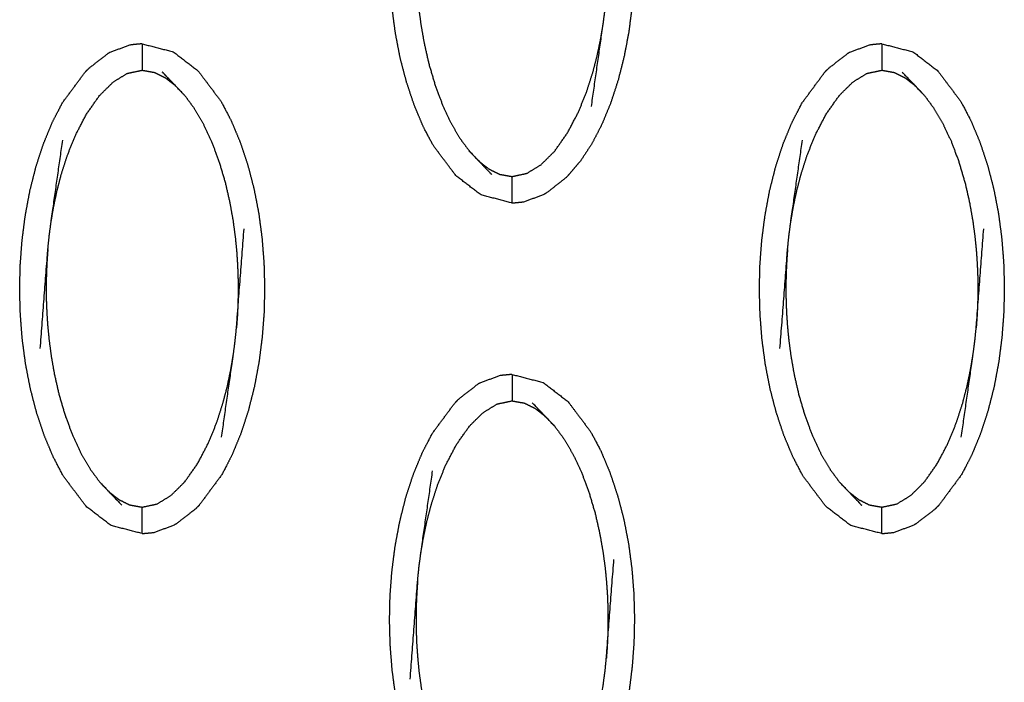
# Model space of a CAD drawing. Units: millimetres. Extents: x 230967 to 247336, y -5049 to 5854.
# Drawn here: x 239448 to 239485, y -134 to -109 of the extents above; entities that cross this region are included whole.
import ezdxf

# ---------------------------------------------------------------- set-up
doc = ezdxf.new("R2010")
doc.units = ezdxf.units.MM
doc.layers.add('DEFAULT', color=7, linetype='Continuous')
doc.layers.add('Make2D$可见线$曲线$预设值', color=7, linetype='Continuous', true_color=0x000000)

# ---------------------------------------------------------------- blocks, each defined once
blk = doc.blocks.new('y65')
at = {"layer": 'Make2D$可见线$曲线$预设值', "color": 0}
for points, knots in [([(-45868.504, 19884.075), (-45867.915, 19883.922), (-45867.325, 19883.77), (-45866.857, 19883.409), (-45866.389, 19883.049), (-45866.166, 19882.788), (-45865.943, 19882.526), (-45865.734, 19882.213), (-45865.525, 19881.9), (-45865.334, 19881.539), (-45865.144, 19881.177), (-45864.975, 19880.774), (-45864.807, 19880.371), (-45864.662, 19879.939), (-45864.517, 19879.506), (-45864.399, 19879.053), (-45864.28, 19878.6), (-45864.191, 19878.136), (-45864.101, 19877.672), (-45864.039, 19877.203), (-45863.977, 19876.733), (-45863.94, 19876.263), (-45863.903, 19875.793), (-45863.891, 19875.326), (-45863.878, 19874.859), (-45863.888, 19874.398), (-45863.899, 19873.937), (-45863.933, 19873.473), (-45863.968, 19873.01), (-45864.028, 19872.538), (-45864.088, 19872.065), (-45864.176, 19871.594), (-45864.264, 19871.122), (-45864.38, 19870.664), (-45864.496, 19870.206), (-45864.639, 19869.771), (-45864.781, 19869.336), (-45864.948, 19868.932), (-45865.114, 19868.528), (-45865.303, 19868.165), (-45865.492, 19867.801), (-45865.7, 19867.485), (-45865.907, 19867.169), (-45866.13, 19866.904), (-45866.352, 19866.639)], [49.000206, 49.000206, 49.000206, 50, 50, 51, 51, 52, 52, 53, 53, 54, 54, 55, 55, 56, 56, 57, 57, 58, 58, 59, 59, 60, 60, 61, 61, 62, 62, 63, 63, 64, 64, 65, 65, 66, 66, 67, 67, 68, 68, 69, 69, 70, 70, 71, 71, 71]), ([(-45868.504, 19865.57), (-45868.504, 19865.57), (-45868.504, 19865.57), (-45869.093, 19865.723), (-45869.683, 19865.876), (-45870.152, 19866.237), (-45870.62, 19866.598), (-45871.052, 19867.171), (-45871.485, 19867.745), (-45871.674, 19868.107), (-45871.864, 19868.469), (-45872.033, 19868.872), (-45872.202, 19869.274), (-45872.347, 19869.708), (-45872.491, 19870.141), (-45872.61, 19870.593), (-45872.728, 19871.046), (-45872.818, 19871.51), (-45872.907, 19871.974), (-45872.97, 19872.443), (-45873.032, 19872.912), (-45873.069, 19873.382), (-45873.106, 19873.853), (-45873.118, 19874.319), (-45873.131, 19874.786), (-45873.121, 19875.248), (-45873.111, 19875.709), (-45873.076, 19876.172), (-45873.041, 19876.636), (-45872.981, 19877.108), (-45872.92, 19877.58), (-45872.832, 19878.052), (-45872.744, 19878.523), (-45872.629, 19878.981), (-45872.513, 19879.439), (-45872.37, 19879.875), (-45872.228, 19880.31), (-45872.061, 19880.713), (-45871.894, 19881.117), (-45871.705, 19881.481), (-45871.517, 19881.845), (-45871.087, 19882.426), (-45870.658, 19883.008)], [26.999628, 26.999628, 26.999628, 27, 27, 28, 28, 29, 29, 30, 30, 31, 31, 32, 32, 33, 33, 34, 34, 35, 35, 36, 36, 37, 37, 38, 38, 39, 39, 40, 40, 41, 41, 42, 42, 43, 43, 44, 44, 45, 45, 46, 46, 46.999717, 46.999717, 46.999717]), ([(-45865.503, 19869.215), (-45865.281, 19870.772), (-45865.06, 19872.328), (-45865.025, 19872.594), (-45864.989, 19872.859), (-45864.965, 19873.103), (-45864.941, 19873.347), (-45864.798, 19875.217), (-45864.655, 19877.088)], [-3, -3, -3, -2, -2, -1, -1, 0, 0, 1, 1, 1]), ([(-45872.069, 19876.299), (-45872.084, 19876.079), (-45872.1, 19875.859), (-45872.11, 19875.66), (-45872.119, 19875.461), (-45872.124, 19875.274), (-45872.129, 19875.087), (-45872.13, 19874.902), (-45872.131, 19874.718), (-45872.128, 19874.524), (-45872.124, 19874.33), (-45872.115, 19874.116), (-45872.107, 19873.901), (-45872.09, 19873.658), (-45872.073, 19873.414), (-45872.047, 19873.141), (-45872.021, 19872.867), (-45871.98, 19872.565), (-45871.94, 19872.264), (-45871.88, 19871.926), (-45871.82, 19871.588), (-45871.734, 19871.208), (-45871.647, 19870.827), (-45871.528, 19870.424), (-45871.41, 19870.022), (-45871.267, 19869.64), (-45871.124, 19869.258), (-45870.967, 19868.922), (-45870.81, 19868.587), (-45870.641, 19868.299), (-45870.472, 19868.011), (-45870.295, 19867.771), (-45870.117, 19867.53)], [0, 0, 0, 1, 1, 2, 2, 3, 3, 4, 4, 5, 5, 6, 6, 7, 7, 8, 8, 9, 9, 10, 10, 11, 11, 12, 12, 13, 13, 14, 14, 15, 15, 16, 16, 16]), ([(-45869.755, 19867.147), (-45869.568, 19867.001), (-45869.381, 19866.856), (-45869.178, 19866.754), (-45868.975, 19866.653), (-45868.739, 19866.611), (-45868.504, 19866.569), (-45868.224, 19866.628), (-45867.945, 19866.688), (-45867.677, 19866.85), (-45867.41, 19867.013), (-45867.153, 19867.269), (-45866.896, 19867.524), (-45866.651, 19867.873), (-45866.405, 19868.221), (-45866.199, 19868.614), (-45865.993, 19869.007), (-45865.84, 19869.388), (-45865.686, 19869.769), (-45865.571, 19870.123), (-45865.457, 19870.478), (-45865.371, 19870.809), (-45865.285, 19871.141), (-45865.22, 19871.449), (-45865.155, 19871.758), (-45865.108, 19872.043), (-45865.06, 19872.328)], [0, 0, 0, 1, 1, 2, 2, 3, 3, 4, 4, 5, 5, 6, 6, 7, 7, 8, 8, 9, 9, 10, 10, 11, 11, 12, 12, 13, 13, 13]), ([(-45882.478, 19871.583), (-45882.696, 19871.563), (-45882.914, 19871.542), (-45883.305, 19871.4), (-45883.695, 19871.258)], [0, 0, 0, 1, 1, 2, 2, 2]), ([(-45882.478, 19871.583), (-45881.888, 19871.431), (-45881.299, 19871.278), (-45880.831, 19870.918), (-45880.362, 19870.557), (-45879.93, 19869.983), (-45879.498, 19869.409), (-45879.308, 19869.047), (-45879.117, 19868.685), (-45878.949, 19868.282), (-45878.78, 19867.88), (-45878.635, 19867.447), (-45878.49, 19867.014), (-45878.372, 19866.561), (-45878.254, 19866.107), (-45878.164, 19865.644), (-45878.074, 19865.181), (-45878.012, 19864.711), (-45877.95, 19864.242), (-45877.914, 19863.772), (-45877.877, 19863.302), (-45877.864, 19862.835), (-45877.852, 19862.368), (-45877.862, 19861.907), (-45877.872, 19861.445), (-45877.907, 19860.982), (-45877.942, 19860.519), (-45878.002, 19860.046), (-45878.062, 19859.573), (-45878.15, 19859.102), (-45878.237, 19858.631), (-45878.354, 19858.173), (-45878.47, 19857.715), (-45878.612, 19857.279), (-45878.755, 19856.844), (-45878.922, 19856.44), (-45879.088, 19856.036), (-45879.277, 19855.672), (-45879.465, 19855.309), (-45879.895, 19854.728), (-45880.325, 19854.147)], [47, 47, 47, 48, 48, 49, 49, 50, 50, 51, 51, 52, 52, 53, 53, 54, 54, 55, 55, 56, 56, 57, 57, 58, 58, 59, 59, 60, 60, 61, 61, 62, 62, 63, 63, 64, 64, 65, 65, 66, 66, 67, 67, 67]), ([(-45882.478, 19871.583), (-45882.478, 19871.548), (-45882.478, 19871.513), (-45882.478, 19871.402), (-45882.478, 19871.291), (-45882.478, 19871.122), (-45882.478, 19870.952), (-45882.478, 19870.768), (-45882.478, 19870.584)], [0, 0, 0, 1, 1, 2, 2, 3, 3, 4, 4, 4]), ([(-45854.531, 19871.583), (-45854.749, 19871.563), (-45854.967, 19871.542), (-45855.358, 19871.4), (-45855.748, 19871.258)], [0.000834, 0.000834, 0.000834, 1, 1, 2, 2, 2]), ([(-45854.53, 19871.583), (-45854.53, 19871.548), (-45854.53, 19871.513), (-45854.53, 19871.402), (-45854.53, 19871.291), (-45854.53, 19871.122), (-45854.53, 19870.952), (-45854.53, 19870.768), (-45854.53, 19870.584)], [0, 0, 0, 1, 1, 2, 2, 3, 3, 4, 4, 4]), ([(-45854.53, 19871.583), (-45853.941, 19871.431), (-45853.352, 19871.278), (-45852.883, 19870.918), (-45852.415, 19870.557), (-45851.983, 19869.983), (-45851.551, 19869.409), (-45851.361, 19869.047), (-45851.17, 19868.685), (-45851.002, 19868.282), (-45850.833, 19867.88), (-45850.688, 19867.447), (-45850.543, 19867.014), (-45850.425, 19866.561), (-45850.307, 19866.107), (-45850.217, 19865.644), (-45850.128, 19865.181), (-45850.066, 19864.711), (-45850.003, 19864.242), (-45849.966, 19863.772), (-45849.93, 19863.302), (-45849.917, 19862.835), (-45849.904, 19862.368), (-45849.915, 19861.907), (-45849.925, 19861.445), (-45849.96, 19860.982), (-45849.994, 19860.519), (-45850.054, 19860.046), (-45850.114, 19859.573), (-45850.202, 19859.102), (-45850.29, 19858.631), (-45850.406, 19858.173), (-45850.523, 19857.715), (-45850.665, 19857.279), (-45850.808, 19856.844), (-45850.974, 19856.44), (-45851.141, 19856.036), (-45851.33, 19855.672), (-45851.519, 19855.309), (-45851.948, 19854.728), (-45852.378, 19854.147)], [47.000362, 47.000362, 47.000362, 48, 48, 49, 49, 50, 50, 51, 51, 52, 52, 53, 53, 54, 54, 55, 55, 56, 56, 57, 57, 58, 58, 59, 59, 60, 60, 61, 61, 62, 62, 63, 63, 64, 64, 65, 65, 66, 66, 66.999774, 66.999774, 66.999774]), ([(-45883.695, 19871.258), (-45883.74, 19871.23), (-45883.785, 19871.201), (-45884.139, 19870.927), (-45884.493, 19870.652), (-45884.562, 19870.584), (-45884.631, 19870.516)], [0, 0, 0, 1, 1, 2, 2, 3, 3, 3]), ([(-45855.748, 19871.258), (-45855.794, 19871.23), (-45855.839, 19871.201), (-45856.193, 19870.927), (-45856.546, 19870.652), (-45856.615, 19870.584), (-45856.684, 19870.516)], [0, 0, 0, 1, 1, 2, 2, 3, 3, 3]), ([(-45885.923, 19864.825), (-45885.875, 19865.111), (-45885.827, 19865.397), (-45885.762, 19865.705), (-45885.697, 19866.014), (-45885.611, 19866.345), (-45885.525, 19866.677), (-45885.411, 19867.031), (-45885.297, 19867.385), (-45885.143, 19867.766), (-45884.988, 19868.147), (-45884.783, 19868.54), (-45884.577, 19868.934), (-45884.332, 19869.282), (-45884.087, 19869.63), (-45883.829, 19869.886), (-45883.571, 19870.142), (-45883.305, 19870.304), (-45883.038, 19870.466), (-45882.758, 19870.525), (-45882.478, 19870.584), (-45882.243, 19870.543), (-45882.008, 19870.501), (-45881.805, 19870.399), (-45881.602, 19870.298), (-45881.414, 19870.152), (-45881.227, 19870.007)], [0, 0, 0, 1, 1, 2, 2, 3, 3, 4, 4, 5, 5, 6, 6, 7, 7, 8, 8, 9, 9, 10, 10, 11, 11, 12, 12, 13, 13, 13]), ([(-45857.976, 19864.825), (-45857.928, 19865.111), (-45857.88, 19865.397), (-45857.815, 19865.705), (-45857.75, 19866.014), (-45857.664, 19866.345), (-45857.577, 19866.677), (-45857.464, 19867.031), (-45857.35, 19867.385), (-45857.195, 19867.766), (-45857.041, 19868.147), (-45856.836, 19868.54), (-45856.63, 19868.934), (-45856.385, 19869.282), (-45856.14, 19869.63), (-45855.882, 19869.886), (-45855.624, 19870.142), (-45855.358, 19870.304), (-45855.091, 19870.466), (-45854.811, 19870.525), (-45854.53, 19870.584), (-45854.296, 19870.543), (-45854.061, 19870.501), (-45853.858, 19870.399), (-45853.654, 19870.298), (-45853.467, 19870.152), (-45853.28, 19870.007)], [0, 0, 0, 1, 1, 2, 2, 3, 3, 4, 4, 5, 5, 6, 6, 7, 7, 8, 8, 9, 9, 10, 10, 11, 11, 12, 12, 13, 13, 13]), ([(-45882.478, 19853.079), (-45883.067, 19853.231), (-45883.656, 19853.384), (-45884.125, 19853.745), (-45884.594, 19854.106), (-45885.026, 19854.679), (-45885.458, 19855.253), (-45885.648, 19855.615), (-45885.838, 19855.978), (-45886.007, 19856.38), (-45886.176, 19856.783), (-45886.32, 19857.216), (-45886.465, 19857.648), (-45886.583, 19858.102), (-45886.701, 19858.555), (-45886.791, 19859.019), (-45886.881, 19859.482), (-45886.944, 19859.952), (-45887.006, 19860.421), (-45887.043, 19860.891), (-45887.079, 19861.361), (-45887.092, 19861.828), (-45887.105, 19862.294), (-45887.094, 19862.755), (-45887.084, 19863.217), (-45887.049, 19863.681), (-45887.015, 19864.145), (-45886.954, 19864.617), (-45886.894, 19865.089), (-45886.806, 19865.56), (-45886.718, 19866.031), (-45886.602, 19866.49), (-45886.486, 19866.948), (-45886.344, 19867.383), (-45886.201, 19867.818), (-45886.034, 19868.222), (-45885.867, 19868.626), (-45885.679, 19868.99), (-45885.49, 19869.354), (-45885.061, 19869.935), (-45884.631, 19870.516)], [25.000091, 25.000091, 25.000091, 26, 26, 27, 27, 28, 28, 29, 29, 30, 30, 31, 31, 32, 32, 33, 33, 34, 34, 35, 35, 36, 36, 37, 37, 38, 38, 39, 39, 40, 40, 41, 41, 42, 42, 43, 43, 44, 44, 44.99987, 44.99987, 44.99987]), ([(-45880.864, 19869.624), (-45881.046, 19869.815), (-45881.227, 19870.007), (-45881.471, 19870.261), (-45881.716, 19870.516)], [-1, -1, -1, 0, 0, 1, 1, 1]), ([(-45854.53, 19853.079), (-45855.12, 19853.231), (-45855.709, 19853.384), (-45856.178, 19853.745), (-45856.647, 19854.106), (-45857.079, 19854.679), (-45857.511, 19855.253), (-45857.701, 19855.615), (-45857.891, 19855.978), (-45858.06, 19856.38), (-45858.229, 19856.783), (-45858.373, 19857.216), (-45858.518, 19857.648), (-45858.636, 19858.102), (-45858.754, 19858.555), (-45858.844, 19859.019), (-45858.934, 19859.482), (-45858.996, 19859.952), (-45859.059, 19860.421), (-45859.095, 19860.891), (-45859.132, 19861.361), (-45859.145, 19861.828), (-45859.157, 19862.294), (-45859.147, 19862.755), (-45859.137, 19863.217), (-45859.102, 19863.681), (-45859.068, 19864.145), (-45859.007, 19864.617), (-45858.946, 19865.089), (-45858.859, 19865.56), (-45858.772, 19866.031), (-45858.655, 19866.49), (-45858.539, 19866.948), (-45858.397, 19867.383), (-45858.254, 19867.818), (-45858.087, 19868.222), (-45857.92, 19868.626), (-45857.732, 19868.99), (-45857.543, 19869.354), (-45857.113, 19869.935), (-45856.684, 19870.516), (-45856.684, 19870.516), (-45856.683, 19870.516)], [25.000042, 25.000042, 25.000042, 26, 26, 27, 27, 28, 28, 29, 29, 30, 30, 31, 31, 32, 32, 33, 33, 34, 34, 35, 35, 36, 36, 37, 37, 38, 38, 39, 39, 40, 40, 41, 41, 42, 42, 43, 43, 44, 44, 45, 45, 45.000316, 45.000316, 45.000316]), ([(-45852.917, 19869.624), (-45853.099, 19869.815), (-45853.28, 19870.007), (-45853.525, 19870.261), (-45853.769, 19870.516)], [-1, -1, -1, 0, 0, 1, 1, 1]), ([(-45880.864, 19869.624), (-45880.687, 19869.383), (-45880.51, 19869.143), (-45880.341, 19868.855), (-45880.173, 19868.566), (-45880.015, 19868.231), (-45879.858, 19867.897), (-45879.715, 19867.514), (-45879.572, 19867.132), (-45879.454, 19866.73), (-45879.335, 19866.327), (-45879.249, 19865.947), (-45879.162, 19865.566), (-45879.103, 19865.228), (-45879.043, 19864.89), (-45879.003, 19864.588), (-45878.962, 19864.287), (-45878.935, 19864.013), (-45878.908, 19863.739), (-45878.892, 19863.496), (-45878.876, 19863.252), (-45878.867, 19863.038), (-45878.859, 19862.823), (-45878.855, 19862.63), (-45878.852, 19862.437), (-45878.853, 19862.252), (-45878.854, 19862.067), (-45878.859, 19861.88), (-45878.863, 19861.692), (-45878.873, 19861.493), (-45878.882, 19861.294), (-45878.898, 19861.074), (-45878.914, 19860.855)], [0, 0, 0, 1, 1, 2, 2, 3, 3, 4, 4, 5, 5, 6, 6, 7, 7, 8, 8, 9, 9, 10, 10, 11, 11, 12, 12, 13, 13, 14, 14, 15, 15, 16, 16, 16]), ([(-45852.917, 19869.624), (-45852.74, 19869.383), (-45852.564, 19869.143), (-45852.395, 19868.855), (-45852.226, 19868.566), (-45852.068, 19868.231), (-45851.91, 19867.897), (-45851.768, 19867.514), (-45851.625, 19867.132), (-45851.507, 19866.73), (-45851.388, 19866.327), (-45851.301, 19865.947), (-45851.215, 19865.566), (-45851.155, 19865.228), (-45851.096, 19864.89), (-45851.055, 19864.588), (-45851.015, 19864.287), (-45850.988, 19864.013), (-45850.961, 19863.739), (-45850.945, 19863.496), (-45850.929, 19863.252), (-45850.92, 19863.038), (-45850.911, 19862.823), (-45850.908, 19862.63), (-45850.904, 19862.437), (-45850.905, 19862.252), (-45850.906, 19862.067), (-45850.911, 19861.88), (-45850.916, 19861.692), (-45850.925, 19861.493), (-45850.935, 19861.294), (-45850.951, 19861.074), (-45850.967, 19860.855)], [0, 0, 0, 1, 1, 2, 2, 3, 3, 4, 4, 5, 5, 6, 6, 7, 7, 8, 8, 9, 9, 10, 10, 11, 11, 12, 12, 13, 13, 14, 14, 15, 15, 16, 16, 16]), ([(-45886.326, 19860.066), (-45886.184, 19861.937), (-45886.042, 19863.808), (-45886.017, 19864.051), (-45885.992, 19864.295), (-45885.958, 19864.56), (-45885.923, 19864.825), (-45885.701, 19866.382), (-45885.479, 19867.939)], [0, 0, 0, 1, 1, 2, 2, 3, 3, 4, 4, 4]), ([(-45858.38, 19860.066), (-45858.237, 19861.937), (-45858.095, 19863.808), (-45858.07, 19864.051), (-45858.046, 19864.295), (-45858.011, 19864.56), (-45857.976, 19864.825), (-45857.754, 19866.382), (-45857.532, 19867.939)], [0, 0, 0, 1, 1, 2, 2, 3, 3, 4, 4, 4]), ([(-45870.117, 19867.53), (-45869.936, 19867.339), (-45869.755, 19867.147), (-45869.511, 19866.893), (-45869.267, 19866.639)], [0, 0, 0, 1, 1, 2, 2, 2]), ([(-45868.504, 19865.57), (-45868.504, 19865.606), (-45868.504, 19865.641), (-45868.504, 19865.752), (-45868.504, 19865.863), (-45868.504, 19866.033), (-45868.504, 19866.202), (-45868.504, 19866.386), (-45868.504, 19866.569)], [0, 0, 0, 1, 1, 2, 2, 3, 3, 4, 4, 4]), ([(-45866.352, 19866.639), (-45866.42, 19866.57), (-45866.488, 19866.502), (-45866.842, 19866.228), (-45867.196, 19865.953), (-45867.242, 19865.925), (-45867.287, 19865.897)], [0, 0, 0, 1, 1, 2, 2, 3, 3, 3]), ([(-45868.504, 19865.57), (-45868.286, 19865.591), (-45868.069, 19865.612), (-45867.678, 19865.754), (-45867.287, 19865.897)], [0, 0, 0, 1, 1, 2, 2, 2]), ([(-45879.477, 19856.724), (-45879.255, 19858.28), (-45879.033, 19859.837), (-45878.998, 19860.102), (-45878.963, 19860.367), (-45878.939, 19860.611), (-45878.914, 19860.855), (-45878.772, 19862.725), (-45878.629, 19864.596)], [-3, -3, -3, -2, -2, -1, -1, 0, 0, 1, 1, 1]), ([(-45851.529, 19856.724), (-45851.308, 19858.28), (-45851.086, 19859.837), (-45851.051, 19860.102), (-45851.016, 19860.367), (-45850.991, 19860.611), (-45850.967, 19860.855), (-45850.824, 19862.725), (-45850.682, 19864.596)], [-3, -3, -3, -2, -2, -1, -1, 0, 0, 1, 1, 1]), ([(-45886.042, 19863.808), (-45886.058, 19863.588), (-45886.073, 19863.368), (-45886.083, 19863.169), (-45886.093, 19862.97), (-45886.098, 19862.783), (-45886.103, 19862.596), (-45886.103, 19862.411), (-45886.104, 19862.226), (-45886.101, 19862.032), (-45886.098, 19861.839), (-45886.089, 19861.625), (-45886.08, 19861.41), (-45886.064, 19861.167), (-45886.047, 19860.923), (-45886.02, 19860.649), (-45885.993, 19860.376), (-45885.953, 19860.074), (-45885.913, 19859.772), (-45885.854, 19859.435), (-45885.794, 19859.097), (-45885.707, 19858.716), (-45885.62, 19858.336), (-45885.502, 19857.933), (-45885.384, 19857.53), (-45885.241, 19857.148), (-45885.098, 19856.766), (-45884.941, 19856.431), (-45884.783, 19856.096), (-45884.614, 19855.808), (-45884.445, 19855.52), (-45884.268, 19855.279), (-45884.091, 19855.038)], [0, 0, 0, 1, 1, 2, 2, 3, 3, 4, 4, 5, 5, 6, 6, 7, 7, 8, 8, 9, 9, 10, 10, 11, 11, 12, 12, 13, 13, 14, 14, 15, 15, 16, 16, 16]), ([(-45858.095, 19863.808), (-45858.111, 19863.588), (-45858.126, 19863.368), (-45858.136, 19863.169), (-45858.146, 19862.97), (-45858.151, 19862.783), (-45858.155, 19862.596), (-45858.156, 19862.411), (-45858.157, 19862.226), (-45858.154, 19862.032), (-45858.151, 19861.839), (-45858.142, 19861.625), (-45858.133, 19861.41), (-45858.117, 19861.167), (-45858.101, 19860.923), (-45858.074, 19860.649), (-45858.047, 19860.376), (-45858.007, 19860.074), (-45857.966, 19859.772), (-45857.906, 19859.435), (-45857.847, 19859.097), (-45857.76, 19858.716), (-45857.673, 19858.336), (-45857.555, 19857.933), (-45857.437, 19857.53), (-45857.294, 19857.148), (-45857.151, 19856.766), (-45856.993, 19856.431), (-45856.836, 19856.096), (-45856.667, 19855.808), (-45856.498, 19855.52), (-45856.321, 19855.279), (-45856.144, 19855.038)], [0, 0, 0, 1, 1, 2, 2, 3, 3, 4, 4, 5, 5, 6, 6, 7, 7, 8, 8, 9, 9, 10, 10, 11, 11, 12, 12, 13, 13, 14, 14, 15, 15, 16, 16, 16]), ([(-45883.729, 19854.655), (-45883.542, 19854.51), (-45883.355, 19854.364), (-45883.152, 19854.263), (-45882.948, 19854.162), (-45882.713, 19854.12), (-45882.478, 19854.078), (-45882.198, 19854.137), (-45881.918, 19854.196), (-45881.651, 19854.359), (-45881.384, 19854.522), (-45881.127, 19854.777), (-45880.869, 19855.033), (-45880.624, 19855.381), (-45880.379, 19855.729), (-45880.173, 19856.122), (-45879.967, 19856.516), (-45879.813, 19856.897), (-45879.659, 19857.277), (-45879.545, 19857.631), (-45879.431, 19857.985), (-45879.344, 19858.317), (-45879.258, 19858.649), (-45879.194, 19858.958), (-45879.129, 19859.266), (-45879.081, 19859.551), (-45879.033, 19859.837)], [0, 0, 0, 1, 1, 2, 2, 3, 3, 4, 4, 5, 5, 6, 6, 7, 7, 8, 8, 9, 9, 10, 10, 11, 11, 12, 12, 13, 13, 13]), ([(-45855.781, 19854.655), (-45855.594, 19854.51), (-45855.407, 19854.364), (-45855.204, 19854.263), (-45855.001, 19854.162), (-45854.766, 19854.12), (-45854.53, 19854.078), (-45854.251, 19854.137), (-45853.971, 19854.196), (-45853.704, 19854.359), (-45853.437, 19854.522), (-45853.179, 19854.777), (-45852.922, 19855.033), (-45852.677, 19855.381), (-45852.432, 19855.729), (-45852.226, 19856.122), (-45852.021, 19856.516), (-45851.866, 19856.897), (-45851.712, 19857.277), (-45851.598, 19857.631), (-45851.484, 19857.985), (-45851.398, 19858.317), (-45851.312, 19858.649), (-45851.247, 19858.958), (-45851.182, 19859.266), (-45851.134, 19859.551), (-45851.086, 19859.837)], [0, 0, 0, 1, 1, 2, 2, 3, 3, 4, 4, 5, 5, 6, 6, 7, 7, 8, 8, 9, 9, 10, 10, 11, 11, 12, 12, 13, 13, 13]), ([(-45868.505, 19859.092), (-45868.723, 19859.071), (-45868.941, 19859.051), (-45869.331, 19858.908), (-45869.722, 19858.766)], [0.00168, 0.00168, 0.00168, 1, 1, 2, 2, 2]), ([(-45868.504, 19859.092), (-45867.915, 19858.939), (-45867.325, 19858.787), (-45866.857, 19858.426), (-45866.389, 19858.065), (-45865.957, 19857.492), (-45865.525, 19856.918), (-45865.334, 19856.556), (-45865.144, 19856.193), (-45864.975, 19855.791), (-45864.807, 19855.388), (-45864.662, 19854.955), (-45864.517, 19854.522), (-45864.399, 19854.069), (-45864.28, 19853.616), (-45864.191, 19853.152), (-45864.101, 19852.689), (-45864.039, 19852.219), (-45863.977, 19851.75), (-45863.94, 19851.28), (-45863.903, 19850.81), (-45863.891, 19850.343), (-45863.878, 19849.877), (-45863.888, 19849.416), (-45863.899, 19848.954), (-45863.933, 19848.49), (-45863.968, 19848.026), (-45864.028, 19847.554), (-45864.088, 19847.082), (-45864.176, 19846.611), (-45864.264, 19846.14), (-45864.38, 19845.681), (-45864.496, 19845.223), (-45864.639, 19844.788), (-45864.781, 19844.353), (-45864.948, 19843.949), (-45865.114, 19843.545), (-45865.303, 19843.181), (-45865.492, 19842.817), (-45865.922, 19842.236), (-45866.352, 19841.655), (-45866.352, 19841.655), (-45866.352, 19841.655)], [47, 47, 47, 48, 48, 49, 49, 50, 50, 51, 51, 52, 52, 53, 53, 54, 54, 55, 55, 56, 56, 57, 57, 58, 58, 59, 59, 60, 60, 61, 61, 62, 62, 63, 63, 64, 64, 65, 65, 66, 66, 67, 67, 67.000105, 67.000105, 67.000105]), ([(-45868.504, 19859.092), (-45868.504, 19859.057), (-45868.504, 19859.022), (-45868.504, 19858.91), (-45868.504, 19858.799), (-45868.504, 19858.629), (-45868.504, 19858.46), (-45868.504, 19858.276), (-45868.504, 19858.093)], [0, 0, 0, 1, 1, 2, 2, 3, 3, 4, 4, 4]), ([(-45869.722, 19858.766), (-45869.767, 19858.737), (-45869.813, 19858.709), (-45870.166, 19858.435), (-45870.52, 19858.161), (-45870.589, 19858.093), (-45870.657, 19858.024)], [0, 0, 0, 1, 1, 2, 2, 3, 3, 3]), ([(-45868.504, 19840.588), (-45868.504, 19840.588), (-45868.504, 19840.588), (-45869.093, 19840.74), (-45869.683, 19840.893), (-45870.152, 19841.253), (-45870.62, 19841.614), (-45871.052, 19842.188), (-45871.485, 19842.762), (-45871.674, 19843.124), (-45871.864, 19843.486), (-45872.033, 19843.889), (-45872.202, 19844.291), (-45872.347, 19844.724), (-45872.491, 19845.157), (-45872.61, 19845.61), (-45872.728, 19846.064), (-45872.818, 19846.527), (-45872.907, 19846.99), (-45872.97, 19847.46), (-45873.032, 19847.929), (-45873.069, 19848.399), (-45873.106, 19848.869), (-45873.118, 19849.336), (-45873.131, 19849.803), (-45873.121, 19850.264), (-45873.111, 19850.726), (-45873.076, 19851.189), (-45873.041, 19851.652), (-45872.981, 19852.125), (-45872.92, 19852.598), (-45872.832, 19853.069), (-45872.744, 19853.54), (-45872.629, 19853.998), (-45872.513, 19854.456), (-45872.37, 19854.892), (-45872.228, 19855.327), (-45872.061, 19855.731), (-45871.894, 19856.135), (-45871.705, 19856.499), (-45871.517, 19856.862), (-45871.087, 19857.443), (-45870.657, 19858.024)], [24.999753, 24.999753, 24.999753, 25, 25, 26, 26, 27, 27, 28, 28, 29, 29, 30, 30, 31, 31, 32, 32, 33, 33, 34, 34, 35, 35, 36, 36, 37, 37, 38, 38, 39, 39, 40, 40, 41, 41, 42, 42, 43, 43, 44, 44, 44.999901, 44.999901, 44.999901]), ([(-45871.949, 19852.334), (-45871.902, 19852.62), (-45871.854, 19852.905), (-45871.789, 19853.213), (-45871.724, 19853.522), (-45871.637, 19853.854), (-45871.551, 19854.186), (-45871.437, 19854.54), (-45871.323, 19854.894), (-45871.169, 19855.274), (-45871.015, 19855.655), (-45870.809, 19856.049), (-45870.604, 19856.442), (-45870.359, 19856.79), (-45870.113, 19857.138), (-45869.856, 19857.394), (-45869.598, 19857.649), (-45869.331, 19857.812), (-45869.065, 19857.975), (-45868.784, 19858.034), (-45868.504, 19858.093), (-45868.269, 19858.051), (-45868.034, 19858.009), (-45867.831, 19857.908), (-45867.628, 19857.807), (-45867.441, 19857.661), (-45867.254, 19857.516)], [0, 0, 0, 1, 1, 2, 2, 3, 3, 4, 4, 5, 5, 6, 6, 7, 7, 8, 8, 9, 9, 10, 10, 11, 11, 12, 12, 13, 13, 13]), ([(-45866.891, 19857.133), (-45867.072, 19857.324), (-45867.254, 19857.516), (-45867.498, 19857.77), (-45867.742, 19858.023)], [-1, -1, -1, 0, 0, 1, 1, 1]), ([(-45866.891, 19857.133), (-45866.714, 19856.892), (-45866.536, 19856.651), (-45866.368, 19856.363), (-45866.199, 19856.075), (-45866.042, 19855.74), (-45865.884, 19855.405), (-45865.741, 19855.023), (-45865.599, 19854.641), (-45865.48, 19854.238), (-45865.361, 19853.835), (-45865.275, 19853.455), (-45865.189, 19853.074), (-45865.129, 19852.736), (-45865.07, 19852.398), (-45865.029, 19852.097), (-45864.988, 19851.795), (-45864.962, 19851.522), (-45864.935, 19851.248), (-45864.919, 19851.004), (-45864.903, 19850.761), (-45864.894, 19850.546), (-45864.885, 19850.332), (-45864.882, 19850.139), (-45864.878, 19849.945), (-45864.879, 19849.761), (-45864.88, 19849.576), (-45864.885, 19849.389), (-45864.89, 19849.201), (-45864.899, 19849.002), (-45864.908, 19848.803), (-45864.924, 19848.583), (-45864.941, 19848.363)], [0, 0, 0, 1, 1, 2, 2, 3, 3, 4, 4, 5, 5, 6, 6, 7, 7, 8, 8, 9, 9, 10, 10, 11, 11, 12, 12, 13, 13, 14, 14, 15, 15, 16, 16, 16]), ([(-45872.353, 19847.575), (-45872.211, 19849.446), (-45872.069, 19851.316), (-45872.044, 19851.56), (-45872.02, 19851.804), (-45871.985, 19852.069), (-45871.949, 19852.334), (-45871.727, 19853.891), (-45871.505, 19855.447)], [0, 0, 0, 1, 1, 2, 2, 3, 3, 4, 4, 4]), ([(-45884.091, 19855.038), (-45883.91, 19854.847), (-45883.729, 19854.655), (-45883.485, 19854.401), (-45883.24, 19854.147)], [0, 0, 0, 1, 1, 2, 2, 2]), ([(-45856.144, 19855.038), (-45855.963, 19854.847), (-45855.781, 19854.655), (-45855.537, 19854.401), (-45855.293, 19854.147)], [0, 0, 0, 1, 1, 2, 2, 2]), ([(-45882.478, 19853.079), (-45882.478, 19853.114), (-45882.478, 19853.149), (-45882.478, 19853.261), (-45882.478, 19853.372), (-45882.478, 19853.542), (-45882.478, 19853.711), (-45882.478, 19853.895), (-45882.478, 19854.078)], [0, 0, 0, 1, 1, 2, 2, 3, 3, 4, 4, 4]), ([(-45880.325, 19854.147), (-45880.394, 19854.078), (-45880.462, 19854.01), (-45880.816, 19853.736), (-45881.17, 19853.462), (-45881.215, 19853.434), (-45881.26, 19853.405)], [0, 0, 0, 1, 1, 2, 2, 3, 3, 3]), ([(-45854.53, 19853.079), (-45854.53, 19853.114), (-45854.53, 19853.149), (-45854.53, 19853.261), (-45854.53, 19853.372), (-45854.53, 19853.542), (-45854.53, 19853.711), (-45854.53, 19853.895), (-45854.53, 19854.078)], [0, 0, 0, 1, 1, 2, 2, 3, 3, 4, 4, 4]), ([(-45852.378, 19854.147), (-45852.447, 19854.078), (-45852.516, 19854.01), (-45852.869, 19853.736), (-45853.223, 19853.462), (-45853.268, 19853.434), (-45853.314, 19853.405)], [0, 0, 0, 1, 1, 2, 2, 3, 3, 3]), ([(-45882.478, 19853.079), (-45882.26, 19853.1), (-45882.042, 19853.12), (-45881.651, 19853.263), (-45881.26, 19853.405)], [0, 0, 0, 1, 1, 2, 2, 2]), ([(-45854.53, 19853.079), (-45854.313, 19853.1), (-45854.095, 19853.12), (-45853.704, 19853.263), (-45853.314, 19853.405)], [0, 0, 0, 1, 1, 2, 2, 2]), ([(-45865.503, 19844.232), (-45865.281, 19845.789), (-45865.06, 19847.346), (-45865.025, 19847.611), (-45864.989, 19847.876), (-45864.965, 19848.12), (-45864.941, 19848.363), (-45864.798, 19850.234), (-45864.655, 19852.105)], [-3, -3, -3, -2, -2, -1, -1, 0, 0, 1, 1, 1]), ([(-45872.069, 19851.316), (-45872.084, 19851.097), (-45872.1, 19850.877), (-45872.11, 19850.678), (-45872.119, 19850.479), (-45872.124, 19850.291), (-45872.129, 19850.104), (-45872.13, 19849.919), (-45872.131, 19849.734), (-45872.128, 19849.541), (-45872.124, 19849.348), (-45872.115, 19849.133), (-45872.107, 19848.919), (-45872.09, 19848.675), (-45872.073, 19848.432), (-45872.047, 19848.158), (-45872.021, 19847.884), (-45871.98, 19847.583), (-45871.94, 19847.281), (-45871.88, 19846.943), (-45871.82, 19846.605), (-45871.734, 19846.224), (-45871.647, 19845.844), (-45871.528, 19845.441), (-45871.41, 19845.039), (-45871.267, 19844.657), (-45871.124, 19844.274), (-45870.967, 19843.939), (-45870.81, 19843.605), (-45870.641, 19843.316), (-45870.472, 19843.028), (-45870.295, 19842.788), (-45870.117, 19842.547)], [0, 0, 0, 1, 1, 2, 2, 3, 3, 4, 4, 5, 5, 6, 6, 7, 7, 8, 8, 9, 9, 10, 10, 11, 11, 12, 12, 13, 13, 14, 14, 15, 15, 16, 16, 16])]:
    blk.add_open_spline(points, degree=2, knots=knots, dxfattribs=at)
for points in [[(-45880.864, 19869.624), (-45881.29, 19870.07), (-45881.716, 19870.516)], [(-45852.917, 19869.624), (-45853.343, 19870.07), (-45853.769, 19870.516)], [(-45851.17, 19868.685), (-45851.17, 19868.685), (-45851.17, 19868.686)], [(-45870.117, 19867.53), (-45869.692, 19867.085), (-45869.267, 19866.639)], [(-45866.356, 19866.635), (-45866.357, 19866.635), (-45866.357, 19866.635)], [(-45866.891, 19857.133), (-45867.317, 19857.578), (-45867.742, 19858.023)], [(-45884.091, 19855.038), (-45883.666, 19854.593), (-45883.24, 19854.147)], [(-45856.144, 19855.038), (-45855.718, 19854.593), (-45855.293, 19854.147)], [(-45881.26, 19853.404), (-45881.26, 19853.405), (-45881.259, 19853.405)], [(-45853.314, 19853.405), (-45853.314, 19853.405), (-45853.314, 19853.405)]]:
    blk.add_open_spline(points, degree=2, dxfattribs=at)
blk = doc.blocks.new('NDPP-090')
blk.add_blockref('y65', (285334.696, -19981.459))

msp = doc.modelspace()

# ---------------------------------------------------------------- block references
at = {"layer": 'DEFAULT', "color": 3}
msp.add_blockref('NDPP-090', (0, 0), dxfattribs=at)

doc.saveas('drawing.dxf')
